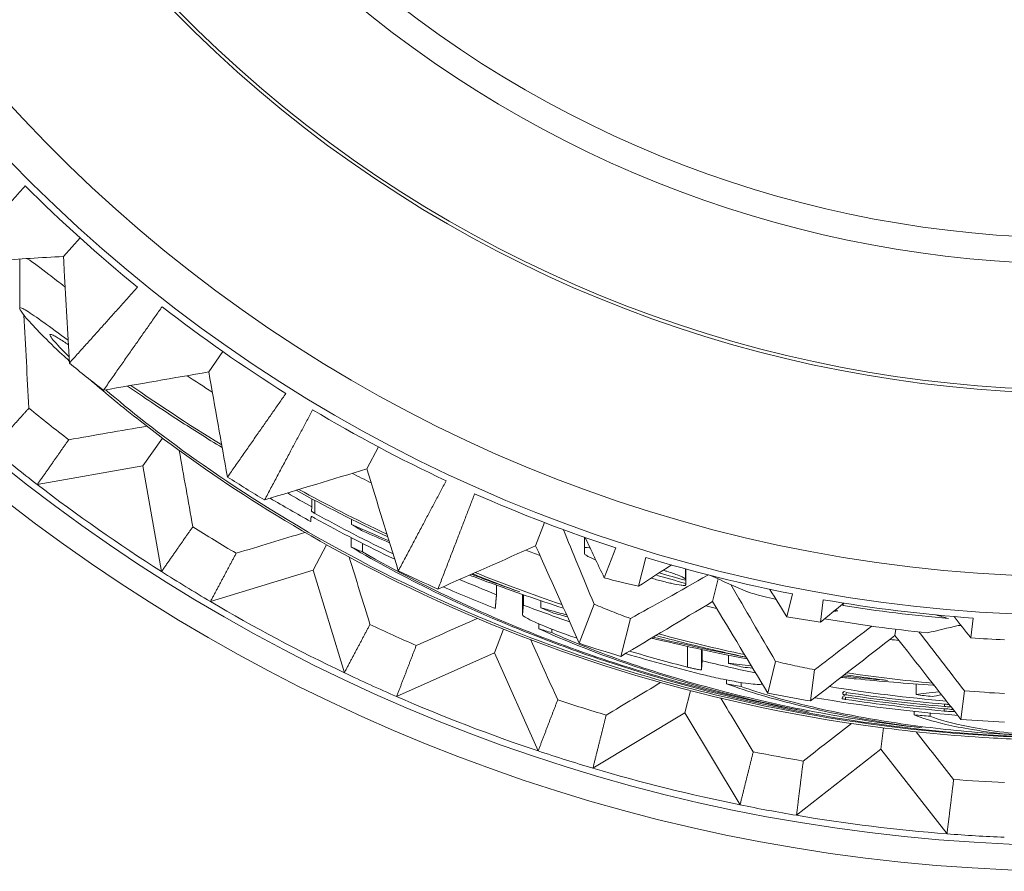
# Model space of a CAD drawing. Units: inches. Extents: x 0 to 17, y 0 to 11.
# Drawn here: x 2.3 to 2.6, y 8.6 to 8.9 of the extents above; entities that cross this region are included whole.
import ezdxf

# ---------------------------------------------------------------- set-up
doc = ezdxf.new("R2010")
doc.units = ezdxf.units.IN
doc.header["$MEASUREMENT"] = 0
doc.layers.add('Viewport4ForCustomObjects_0', color=7, linetype='Continuous')
doc.layers.add('Visible (ANSI)', color=7, linetype='Continuous', lineweight=18)
doc.layers.add('Visible Narrow (ANSI)', color=7, linetype='Continuous', lineweight=9)

# ---------------------------------------------------------------- blocks, each defined once
blk = doc.blocks.new('CustomObjectsInViewport4_0')
at = {"layer": 'Visible (ANSI)'}
for p, q in [((-10001.09726915134, -10001.23725011533), (-10001.09219851417, -10001.23161860223)), ((-10001.05301126621, -10001.27243724394), (-10001.04867246114, -10001.26624078813)), ((-10001.07306075056, -10001.30107087505), (-10001.06711464638, -10001.29257895822)), ((-10001.00480276792, -10001.30197944969), (-10001.00125146165, -10001.29530041399)), ((-10001.10524656273, -10001.30674610213), (-10001.07306075056, -10001.30107087505)), ((-10001.07306075056, -10001.30107087505), (-10001.06738552348, -10001.33325668722)), ((-10001.02152564422, -10001.31357849786), (-10001.02152564422, -10001.31112214532)), ((-10001.02152564422, -10001.31357849786), (-10001.02164562942, -10001.31490430394)), ((-10001.00944795054, -10001.31890890766), (-10001.00944795054, -10001.31734345045)), ((-10000.95335331925, -10001.32542631428), (-10000.95064245357, -10001.31836426774)), ((-10001.00957348927, -10001.32579677112), (-10001.00957348927, -10001.32292436154)), ((-10001.00612761351, -10001.32726489174), (-10001.00612761351, -10001.32468996448)), ((-10000.93851158884, -10001.32602644945), (-10000.93851158884, -10001.32282445835)), ((-10001.02121324463, -10001.33284306754), (-10001.01709072402, -10001.32508973393)), ((-10000.92892472801, -10001.32607643185), (-10000.93242326696, -10001.33522306107)), ((-10000.92202137413, -10001.33775944946), (-10000.91981353555, -10001.3289491798)), ((-10001.05246751244, -10001.34239845614), (-10001.02121324463, -10001.33284306754)), ((-10001.02121324463, -10001.33284306754), (-10001.01165785603, -10001.36409733536)), ((-10000.90765089429, -10001.33575986641), (-10000.90765089429, -10001.33246042905)), ((-10000.90761023061, -10001.33687203601), (-10000.90761023061, -10001.33247155652)), ((-10000.90754782658, -10001.33717893025), (-10000.90754782658, -10001.3324886253)), ((-10000.89942991297, -10001.34242829897), (-10000.89770943793, -10001.33552785048)), ((-10000.96527698295, -10001.34031708674), (-10000.96527698295, -10001.33741598516)), ((-10000.95737799254, -10001.34645089979), (-10000.95737799254, -10001.34023566369)), ((-10000.9570953595, -10001.34348944521), (-10000.9570953595, -10001.34033416983)), ((-10000.95177051928, -10001.34431991733), (-10000.95177051928, -10001.34215900801)), ((-10000.87510417935, -10001.34009647429), (-10000.87682487756, -10001.34703327968)), ((-10000.86655586385, -10001.34865224757), (-10000.86571080042, -10001.34183743417)), ((-10000.93549227987, -10001.34324566956), (-10000.94003923181, -10001.35512999891)), ((-10000.85961858977, -10001.34359508583), (-10000.85961858977, -10001.34308457237)), ((-10000.92737350849, -10001.35912348613), (-10000.92447607246, -10001.34755671519)), ((-10000.81997618752, -10001.34745293853), (-10000.82071110161, -10001.35349844808)), ((-10000.96588014591, -10001.35805981343), (-10000.96311747012, -10001.35086279695)), ((-10000.95238203892, -10001.35069756679), (-10000.95238203892, -10001.34919051556)), ((-10000.94843857551, -10001.35187216732), (-10000.94843857551, -10001.35081594046)), ((-10000.84383642288, -10001.35273194333), (-10000.84360527851, -10001.35084942347)), ((-10000.90255120312, -10001.36044655016), (-10000.90255120312, -10001.35704493612)), ((-10000.99573694022, -10001.37135291471), (-10000.96588014591, -10001.35805981343)), ((-10000.96588014591, -10001.35805981343), (-10000.95258704463, -10001.38791660774)), ((-10000.90281603816, -10001.3631484783), (-10000.90255120312, -10001.36044655016)), ((-10000.89457906893, -10001.36124134746), (-10000.89457906893, -10001.35869236437)), ((-10000.88020168891, -10001.36064356103), (-10000.88259509818, -10001.37028799775)), ((-10000.86953709958, -10001.37270815474), (-10000.8683566469, -10001.36318037972)), ((-10000.89519058857, -10001.36746560626), (-10000.89519058857, -10001.3662750598)), ((-10000.90788634345, -10001.37634518911), (-10000.90619687825, -10001.36956911429)), ((-10000.89073025494, -10001.36829526554), (-10000.89073025494, -10001.367082136)), ((-10000.88440656422, -10001.36729057086), (-10000.88442479017, -10001.36747559549)), ((-10000.83738761859, -10001.37077289792), (-10000.83738761859, -10001.3675434775)), ((-10000.82266929784, -10001.36959965144), (-10000.82373184905, -10001.37833233231)), ((-10000.85983758383, -10001.371424672), (-10000.8598940318, -10001.37199536632)), ((-10000.85970116791, -10001.37004548646), (-10000.85975761588, -10001.37061618524)), ((-10000.93590056822, -10001.39317783354), (-10000.90788634345, -10001.37634518911)), ((-10000.90788634345, -10001.37634518911), (-10000.89105369902, -10001.40435941387)), ((-10000.83799913822, -10001.37694718043), (-10000.83799913822, -10001.37586742216)), ((-10000.83312916855, -10001.37735205219), (-10000.83312916855, -10001.37635539268)), ((-10000.84809639128, -10001.38742660174), (-10000.84729805481, -10001.38092467301)), ((-10000.87385041893, -10001.40754785337), (-10000.84809639128, -10001.38742660174)), ((-10000.84809639128, -10001.38742660174), (-10000.82797513965, -10001.4131806294))]:
    blk.add_line(p, q, dxfattribs=at)
for centre, radius, start, end in [((-10000.78740161986, -10000.89310735693), 0.5314960629921259, 122.8143490471951, 57.18565095280489), ((-10000.78740161986, -10000.89310735693), 0.3464566929133859, 146.165277247818, 30.18575166317573), ((-10000.78740161986, -10000.89310735693), 0.4555118110236209, 225.1008370059241, 230.8991629941151), ((-10000.78740161986, -10000.89310735693), 0.4555118110236311, 232.1008370059621, 237.8991629941123), ((-10000.78740161986, -10000.89310735693), 0.486583150434715, 230.718084996248, 232.2819150037107), ((-10000.78740161986, -10000.89310735693), 0.4555118110236074, 239.1008370059152, 244.8991629940192), ((-10000.78740161986, -10000.89310735693), 0.5216535433069713, 230.5391049172682, 232.4608950827354), ((-10000.78740161986, -10000.89310735693), 0.521653543307078, 232.4608950827354, 237.5391049172377), ((-10000.78740161986, -10000.89310735693), 0.4865831504345816, 237.7180849963192, 239.2819150037023), ((-10000.78740161986, -10000.89310735693), 0.4555118110236242, 246.1008370058681, 251.8991629941083), ((-10000.78716851638, -10000.89310735693), 0.4826606578499814, 241.0728721506203, 244.2549465350978), ((-10000.78740161986, -10000.89310735693), 0.4555118110236302, 253.1008370059016, 258.8991629940348), ((-10000.78740161986, -10000.89310735693), 0.5216535433070152, 237.5391049172377, 239.4608950826947), ((-10000.78740161986, -10000.89310735693), 0.4865831504348284, 244.7180849962922, 246.2819150037184), ((-10000.78740161986, -10000.89310735693), 0.4597577628469638, 253.6659376398004, 254.8432442918379), ((-10000.78740161986, -10000.89310735693), 0.5216535433070484, 239.4608950826947, 244.5391049172707), ((-10000.78740161986, -10000.89310735693), 0.4555118110236579, 260.1008370059071, 265.8991629941149), ((-10000.78716913875, -10000.89310735693), 0.4813719905144909, 249.3288385687466, 251.1140206394788), ((-10000.78740161986, -10000.89310735693), 0.4562395035829619, 260.8924945954245, 264.9528084859305), ((-10000.78740161986, -10000.89310735693), 0.4865831504345678, 251.7180849962662, 253.2819150037459), ((-10000.78716769808, -10000.89310735693), 0.4843550167505249, 253.5040033164193, 255.6671024280917), ((-10000.78716913875, -10000.89310735693), 0.4813719905134942, 256.1315086926458, 258.1161640851576), ((-10000.78740161986, -10000.89310735693), 0.5216535433067642, 244.5391049172707, 246.4608950827298), ((-10000.78716913875, -10000.89310735693), 0.4813719905134938, 260.8282368717669, 265.1187904978904), ((-10000.78740161986, -10000.89310735693), 0.5216535433070827, 246.4608950827298, 251.5391049172499), ((-10000.78740161986, -10000.89310735693), 0.4865831504345655, 258.7180849962583, 260.2819150037485), ((-10000.78716765198, -10000.89310735693), 0.4844504735924165, 261.4875160740758, 265.0606868658037), ((-10000.78716832045, -10000.89310735693), 0.4830663494174902, 261.4793847002152, 265.0628191249612), ((-10000.78740161986, -10000.89310735693), 0.4865831504348375, 265.7180849962583, 267.2819150037611), ((-10000.78740161986, -10000.89310735693), 0.5216535433071147, 251.5391049172499, 253.4608950827529), ((-10000.78740161986, -10000.89310735693), 0.5216535433071035, 253.4608950827529, 258.5391049172274), ((-10000.78740161986, -10000.89310735693), 0.5216535433067069, 258.5391049172274, 260.4608950827335), ((-10000.78740161986, -10000.89310735693), 0.5216535433070724, 260.4608950827335, 265.5391049172958), ((-10000.78740161986, -10000.89310735693), 0.5216535433072332, 265.5391049172958, 267.4608950826789)]:
    blk.add_arc(centre, radius, start, end, dxfattribs=at)
at = {"layer": 'Visible (ANSI)', "extrusion": (0, 0, -1)}
for centre, radius, start, end in [((10000.78740161986, -10000.89310735693), 0.3858267716535433, 149.3964773768234, 34.91782803247069), ((10000.78740161986, -10000.89310735693), 0.3848425196850394, 149.4207279344542, 34.87833468511695), ((10000.78740161986, -10000.89310735693), 0.5050026447492578, 307.6210458276044, 309.3789541723878), ((10000.78716789401, -10000.89310735693), 0.4839493251848351, 295.6035826098538, 298.8600975485788), ((10000.78740161986, -10000.89310735693), 0.5050026447486002, 300.6210458275475, 302.3789541723879), ((10000.78740161986, -10000.89310735693), 0.4588664403003253, 285.1971229175331, 286.237931415886), ((10000.78740161982, -10000.89310735677), 0.4581000706762051, 281.6735642007187, 281.6859128832313), ((10000.78740161987, -10000.89310735702), 0.458100070423155, 279.2759155881229, 279.3848940397027), ((10000.78740161986, -10000.89310735693), 0.4611796295673051, 275.7906730038705, 279.726761485863), ((10000.78740161986, -10000.89310735693), 0.5050026447496455, 293.6210458275527, 295.3789541724807), ((10000.78740161987, -10000.89310735702), 0.4581000704224507, 274.5383706552059, 274.6552286060251), ((10000.78716717944, -10000.89310735693), 0.48542890619379, 283.633455702007, 286.6126897562656), ((10000.78740161986, -10000.89310735693), 0.5050026447491242, 286.6210458275983, 288.3789541724428), ((10000.78716717944, -10000.89310735693), 0.4854289061976785, 274.4361180552734, 279.6164752607838), ((10000.78716799774, -10000.89310735693), 0.4837345472942775, 274.9382117636983, 278.5166839773048), ((10000.78716866621, -10000.89310735693), 0.482350423120908, 274.9360731841941, 278.5248395634273), ((10000.78740161986, -10000.89310735693), 0.5050026447495007, 279.6210458275457, 281.378954172383), ((10000.78740161986, -10000.89310735693), 0.5050026447498261, 272.6210458275468, 274.3789541724319)]:
    blk.add_arc(centre, radius, start, end, dxfattribs=at)
at = {"layer": 'Visible (ANSI)'}
for centre, major_axis, ratio, start_param, end_param in [((-10001.099299534, -10001.24409742535), (-0.002550323612173915, 0.04866307344182837), 0.04943695146524853, 4.762295979004911, 4.850966103802325), ((-10000.42527671544, -10000.49025697636), (0.7527202539483158, -14.36275805322245), 0.04943695146589159, 4.762129795610286, 4.764095878682713), ((-10000.48233609747, -10000.45792622178), (14.02201813007323, 2.472460120309749), 0.04943695145810898, 4.660674852832654, 4.662963932038841), ((-10000.48280367226, -10000.45759882262), (2.472460119868199, -14.02201812750586), 0.04943695145722683, 4.761814028730045, 4.764103107936767), ((-10000.53764524885, -10000.42399186098), (13.61618304167593, 4.162884920196628), 0.04943695146446762, 4.660674852833044, 4.662963932039426), ((-10000.53814923821, -10000.4237238853), (4.16288491945706, -13.61618303924975), 0.04943695146336721, 4.761814028729811, 4.764103107936532), ((-10000.7871720294, -10000.89309238797), (0.0004328805776162014, -0.4813861480729756), 0.9999761751098952, 5.755913570540931, 5.773815076825653), ((-10000.82218413701, -10000.89310735693), (-0.4726039770331459, 0), 0.9972880194214333, 1.163090803556329, 1.171019567946205), ((-10000.59667769245, -10000.39705093174), (13.00736202622091, 5.791250694268637), 0.04943695146843732, 4.660674852832321, 4.662963932038703), ((-10000.59721058314, -10000.39684637442), (5.791250693207939, -13.00736202384328), 0.04943695146521862, 4.761814028729766, 4.764103107936488), ((-10000.78717043363, -10000.89308916363), (0.0004259710692966767, -0.4813897532407869), 0.9999761824404101, 5.878023672710135, 5.903299184719921), ((-10000.65855339054, -10000.37750506127), (12.20463120258229, 7.333282259391486), 0.04943695147141672, 4.660674852832563, 4.662963932038847), ((-10000.65910723843, -10000.37736697178), (7.333282258004204, -12.20463120027648), 0.04943695146177096, 4.761814028730537, 4.764103107937259), ((-10000.94763464349, -10000.89310735693), (-0.4865511509994543, 0), 0.9442169412331335, 1.746563357532905, 1.749303487659248), ((-10000.69351208151, -10000.89310735693), (-0.4881856752285852, 0), 0.981331596538592, 1.222649384562745, 1.223610677202055), ((-10000.81352995264, -10000.89310735693), (-0.4788465189101066, 0), 0.9985102123947183, 1.276598738573467, 1.285192709600903), ((-10000.72234991892, -10000.36564563351), (11.21995743831693, 8.765991476578717), 0.04943695147017348, 4.660674852832948, 4.662963932039233), ((-10000.72291646757, -10000.36557607065), (8.765991473678492, -11.21995743459), 0.0494369514476472, 4.761814028730112, 4.764103107937173), ((-10000.78758465048, -10001.26306040891), (0.2231513982618808, -0.0003370563928040207), 0.410005064639144, 4.564009269770361, 4.610372032820362), ((-10000.80453747909, -10000.89310735693), (-0.4832360074305199, 0), 0.999371073647879, 1.382082274982339, 1.391470961629184), ((-10000.85867805714, -10001.37019945171), (0.00092050494205323, -0.0001694350240476525), 0.4771945673197071, 2.016039854764402, 3.586089620747597), ((-10000.85881447218, -10001.37157848693), (0.0009203107977617449, -0.0001692988310494624), 0.4777340496020461, 2.016476961351412, 3.586525446033158), ((-10000.79531194744, -10000.89310735693), (-0.4857831421258994, 0), 0.9998674124166441, 1.48280990901402, 1.492869532554203)]:
    blk.add_ellipse(centre, major_axis=major_axis, ratio=ratio, start_param=start_param, end_param=end_param, dxfattribs=at)
at = {"layer": 'Visible (ANSI)', "extrusion": (0, 0, -1)}
for centre, major_axis, ratio, start_param, end_param in [((-10000.41458529789, -10000.47846344271), (-0.7784960862495182, 14.85459023249269), 0.04943695145828971, 4.66076187038147, 4.6626726191242), ((-10000.47183797937, -10000.44291517478), (-14.54027456785406, -2.563842713203248), 0.04943695144144417, 4.762381928426828, 4.764021340318578), ((-10000.47228846943, -10000.44259973784), (-2.563842713104381, 14.54027456723463), 0.04943695147586738, 4.660756620449585, 4.662357028120533), ((-10000.52905476835, -10000.40781330405), (-14.11943974836153, -4.316745936097912), 0.04943695148668711, 4.762535923934395, 4.764021340319021), ((-10000.75125165529, -10000.89310735693), (-0.4989279807647166, 0), 0.997371662408789, 5.24825686983381, 5.256318194192499), ((-10000.78740161986, -10001.66861674701), (-0.1713916827085409, 0.3853995606735101), 0.01385359035025283, 5.723671987290929, 5.845705574720973), ((-10000.78740161986, -10001.66861674701), (-0.1713916827085409, 0.3853995606735101), 0.01385359035025283, 0.4640132653614817, 0.5317201652766861), ((-10000.69210395385, -10000.89310735693), (-0.4955073402933677, 0), 0.9813315965385884, 5.120591895520038, 5.145493337857625), ((-10000.75983978262, -10000.89310735693), (-0.4909926249332787, 0), 0.9984231915847922, 5.105386393373518, 5.114001975815388), ((-10000.78740161986, -10001.2933913436), (-0.1714370088058966, -0.1340970711275543), 0.02685411960329759, 1.111990743560189, 1.158597087020622), ((-10000.59012291424, -10000.37994605257), (-13.48811658169741, -6.005296412937881), 0.04943695144184469, 4.762640610632408, 4.764021340318906), ((-10000.69474419322, -10000.89310735693), (-0.4817792182969043, 0), 0.9813315965385935, 4.991640163398829, 4.999819919204386), ((-10000.78740161986, -10001.40544749617), (-0.171412920493272, 0.2196536655027347), 0.02097484213213315, 1.317840137407609, 1.34842922008101), ((-10000.78740161986, -10001.2933913436), (-0.1714370088058966, -0.1340970711275543), 0.02685411960329759, 5.112740863707611, 5.225074135650495), ((-10000.78740161986, -10001.40544749617), (-0.171412920493272, 0.2196536655027347), 0.02097484213213315, 4.892668637687452, 4.976099315043203), ((-10000.95209441616, -10000.89310735693), (-0.5000933501989855, 0), 0.9442169412331257, 4.454562523008426, 4.473852656621331), ((-10000.76961657732, -10000.89310735693), (-0.4848302301337834, 0), 0.9993269511078823, 4.963634162310695, 4.973076437884667), ((-10000.654132031, -10000.35972885115), (-12.65571668960188, -7.604321764365359), 0.04943695148094714, 4.762712689801289, 4.764021340318988), ((-10000.7885588884, -10000.98639168142), (-0.4359978556285352, 0.005545312170596318), 0.8796709195041573, 4.800750513614581, 4.801397886982187), ((-10000.6546656429, -10000.35959580944), (-7.604321748702969, 12.65571666351841), 0.04943695143818386, 4.660756620449015, 4.66204812359998)]:
    blk.add_ellipse(centre, major_axis=major_axis, ratio=ratio, start_param=start_param, end_param=end_param, dxfattribs=at)
at = {"layer": 'Visible (ANSI)', "extrusion": (0, 0, -0.9999999999999998)}
for centre, major_axis, ratio, start_param, end_param in [((-10000.78717003657, -10000.89309216154), (-0.0004297695263532356, 0.4854433046614997), 0.9999761757231777, 3.647242308855098, 3.676613582759917), ((-10000.78740161986, -10001.26109629647), (-0.1714483503285064, -0.103136406495409), 0.02921472524990957, 0.68555966075359, 0.7752416650447653), ((-10000.78740161986, -10001.26109629647), (-0.1714483503285064, -0.103136406495409), 0.02921472524990957, 5.451861312748517, 5.656232969549403), ((-10000.59063633414, -10000.37974896898), (-6.005296412541103, 13.48811658075551), 0.04943695146133744, 4.660756620448623, 4.66211282615106), ((-10000.72067373801, -10000.3473960754), (-9.089984179823219, 11.6346491877599), 0.04943695148805007, 4.660756620449488, 4.662011366347248)]:
    blk.add_ellipse(centre, major_axis=major_axis, ratio=ratio, start_param=start_param, end_param=end_param, dxfattribs=at)
at = {"layer": 'Visible (ANSI)', "extrusion": (0, 0, -0.9999999999999999)}
for centre, major_axis, ratio, start_param, end_param in [((-10000.52954034295, -10000.4075551209), (-4.316745931207558, 14.11943973245297), 0.04943695147757771, 4.660756620449489, 4.662210660961587), ((-10000.78716845782, -10000.89308894144), (0.0004475288906005955, -0.4854468768424409), 0.9999761818297486, 0.3774868552842041, 0.4129611841058666), ((-10000.78740161986, -10001.50554379874), (-0.1714016047328735, 0.2855918510167648), 0.01754440696750033, 5.255013457373295, 5.353178585255496), ((-10000.78740161986, -10001.50554379874), (-0.1714016047328735, 0.2855918510167648), 0.01754440696750033, 0.9574476430956149, 0.9929698154155667), ((-10000.78754544349, -10001.26555941958), (-0.2127291320224195, 0.000325431862902674), 0.496071720986275, 4.819588381615338, 4.877500287915239), ((-10000.77907293719, -10000.89310735693), (-0.4812829933555826, 0), 0.999850254382391, 4.823698463721811, 4.833852483545971), ((-10000.7201278904, -10000.34746309767), (-11.63464918592341, -9.089984178391349), 0.04943695144541393, 4.76275741449429, 4.764021340319863)]:
    blk.add_ellipse(centre, major_axis=major_axis, ratio=ratio, start_param=start_param, end_param=end_param, dxfattribs=at)
at = {"layer": 'Visible (ANSI)'}
for points, weights in [([(-10001.12977078246, -10001.23886235514), (-10001.11902307762, -10001.22695157242), (-10001.10892974379, -10001.21576921631)], [1.001049122913484, 1.001020486552427, 1]), ([(-10001.07468706312, -10001.24660146448), (-10001.08475312198, -10001.25780838218), (-10001.09547521358, -10001.26974222406)], [1, 1.001020466409774, 1.001049102366317]), ([(-10001.08508188002, -10001.27800945486), (-10001.07586584754, -10001.26487763945), (-10001.06721053297, -10001.25254856509)], [1.001049102456854, 1.001020466498517, 1]), ([(-10001.02946558621, -10001.27897786134), (-10001.03809083448, -10001.29132798836), (-10001.04727863577, -10001.30447957146)], [1, 1.001020466446446, 1.001049102403643]), ([(-10001.1077988463, -10001.28345756955), (-10001.11328234019, -10001.28955987232), (-10001.1189392758, -10001.29585442636)], [1.000047299528062, 1.000167273178512, 1.000045849563311]), ([(-10001.03595525055, -10001.31141855084), (-10001.02840827763, -10001.29726146415), (-10001.02132001573, -10001.28396947335)], [1.001049122828515, 1.00102048646958, 1]), ([(-10001.10524656273, -10001.30674610213), (-10001.10038587134, -10001.29981818685), (-10001.09567348792, -10001.29310251511)], [1.000045849572383, 1.000167273211604, 1.000047299537415]), ([(-10000.9806354931, -10001.30560181776), (-10000.98769134712, -10001.31891104009), (-10000.99520789022, -10001.33308430665)], [1, 1.001020486827527, 1.001049123193879]), ([(-10000.98312325894, -10001.33859159041), (-10000.97735785487, -10001.32362028387), (-10000.97194231399, -10001.30956352772)], [1.001049122633184, 1.001020486278429, 1]), ([(-10001.02178671606, -10001.31646323464), (-10001.02185597471, -10001.31722808384), (-10001.02192548398, -10001.31799524722)], [1.000031391397313, 1.00003014598041, 1.000026172290834]), ([(-10001.05783892985, -10001.31959455787), (-10001.06253786698, -10001.32631964481), (-10001.06738552348, -10001.33325668722)], [1.000047299271057, 1.000167272269497, 1.000045849314192]), ([(-10001.05246751244, -10001.34239845614), (-10001.04848735239, -10001.33492981122), (-10001.04462852887, -10001.32768990201)], [1.000045849506894, 1.000167272972638, 1.000047299469851]), ([(-10000.93851158884, -10001.32786060192), (-10000.93851158884, -10001.32694179684), (-10000.93851158884, -10001.32602644945)], [1.000026260808482, 1.000028345095423, 1.000026444261342]), ([(-10000.96527698295, -10001.34031708674), (-10000.96547596728, -10001.34241064322), (-10000.96567682272, -10001.3445223353)], [1.000023437114314, 1.000033329728765, 1.00002304021688]), ([(-10000.95737759933, -10001.34644252013), (-10000.95723601828, -10001.34496148992), (-10000.9570953595, -10001.34348944521)], [1.000026973787557, 1.000029909816039, 1.000022902717112]), ([(-10001.003847416, -10001.34937360435), (-10001.00769174604, -10001.35662121989), (-10001.01165785603, -10001.36409733536)], [1.000047299569308, 1.000167273324415, 1.0000458496033]), ([(-10000.99573694022, -10001.37135291471), (-10000.99269664652, -10001.36345488044), (-10000.98974890907, -10001.35579866412)], [1.000045849038974, 1.000167271265265, 1.000047298987137]), ([(-10000.94662919387, -10001.37235077199), (-10000.9495616067, -10001.38001287088), (-10000.95258704463, -10001.38791660774)], [1.000047299414638, 1.000167272777346, 1.000045849453373]), ([(-10000.93590056822, -10001.39317783354), (-10000.93384546466, -10001.38496815143), (-10000.93185275725, -10001.37700976456)], [1.00004584930919, 1.000167272251242, 1.000047299265895]), ([(-10000.88703725535, -10001.38818352414), (-10000.88901403547, -10001.39614588214), (-10000.89105369902, -10001.40435941387)], [1.000047299643921, 1.000167273588322, 1.000045849675626]), ([(-10000.87385041893, -10001.40754785337), (-10000.87281114238, -10001.39914891087), (-10000.87180317169, -10001.39100699466)], [1.000045849584886, 1.000167273257238, 1.00004729955032]), ([(-10000.825959979, -10001.39663583094), (-10000.82695165715, -10001.40477974763), (-10000.82797513965, -10001.4131806294)], [1.000047299299735, 1.000167272370946, 1.000045849341998])]:
    blk.add_rational_spline(points, weights, degree=2, dxfattribs=at)
for points, knots in [([(-10001.09726915125, -10001.23725011497), (-10001.10420037383, -10001.23762397133), (-10001.11098072102, -10001.23804880819), (-10001.11929750697, -10001.2386598075), (-10001.12171414515, -10001.23885199521), (-10001.12641868505, -10001.23926473024), (-10001.12866283264, -10001.23948585865), (-10001.13047766552, -10001.23970018479)], [-0.09108647632236369, -0.09108647632236369, -0.09108647632236369, -0.09108647632236369, -0.04409903068106592, -0.04409903068106592, -0.02311613258463403, -0.02311613258463403, -9.890259283731325e-05, -9.890259283731325e-05, -9.890259283731325e-05, -9.890259283731325e-05]), ([(-10001.10829431661, -10001.23789623678), (-10001.10826504432, -10001.23791559773), (-10001.10823553887, -10001.23793518282), (-10001.10657940549, -10001.23903830076), (-10001.10426953906, -10001.24077769344), (-10001.10021614915, -10001.24388166698), (-10001.09856342615, -10001.24515851872), (-10001.09674960197, -10001.24655718431)], [-1.296068166824315, -1.296068166824315, -1.296068166824315, -1.296068166824315, -1.295277909351964, -1.295277909351964, -1.252055424876211, -1.252055424876211, -1.227100135873976, -1.227100135873976, -1.227100135873976, -1.227100135873976]), ([(-10001.09551006113, -10001.26911106219), (-10001.09626943064, -10001.26841436785), (-10001.09700235264, -10001.2677347303), (-10001.10212576659, -10001.2629351125), (-10001.1062628691, -10001.25875858659), (-10001.10954853413, -10001.25491462829), (-10001.11020782191, -10001.25404203003), (-10001.11063184511, -10001.25320847383), (-10001.11066897668, -10001.25301606162), (-10001.11058916176, -10001.25292719993)], [1.075825721269657, 1.075825721269657, 1.075825721269657, 1.075825721269657, 1.085147330452157, 1.085147330452157, 1.143458640864311, 1.143458640864311, 1.166649971748036, 1.166649971748036, 1.178960071314392, 1.178960071314392, 1.178960071314392, 1.178960071314392]), ([(-10001.11058916176, -10001.25292719993), (-10001.11058313068, -10001.25292048525), (-10001.1105764315, -10001.25291436161), (-10001.11047762101, -10001.25284022909), (-10001.11028421555, -10001.25286409108), (-10001.10962600755, -10001.25311922209), (-10001.10911162965, -10001.25339827873), (-10001.10716067315, -10001.25459940529), (-10001.10534113084, -10001.25587492117), (-10001.10109999405, -10001.2589380499), (-10001.09857693803, -10001.26079404684), (-10001.09585238313, -10001.26279654311)], [-1.240071973101595, -1.240071973101595, -1.240071973101595, -1.240071973101595, -1.239141781154659, -1.239141781154659, -1.227601608433791, -1.227601608433791, -1.213194078587871, -1.213194078587871, -1.183861120471793, -1.183861120471793, -1.15351193042817, -1.15351193042817, -1.15351193042817, -1.15351193042817]), ([(-10001.09578301614, -10001.26413504189), (-10001.09629876488, -10001.26378507878), (-10001.09678844245, -10001.26345675659), (-10001.09841583411, -10001.2623837192), (-10001.09940317768, -10001.26176979773), (-10001.10055656591, -10001.2611662405), (-10001.10088826101, -10001.26102851111), (-10001.10130689048, -10001.26095880893), (-10001.10140350621, -10001.26101613318), (-10001.10137848287, -10001.26136243144), (-10001.1011774912, -10001.26171512499), (-10001.09997421059, -10001.26331994852), (-10001.09829560079, -10001.26510958939), (-10001.09602056607, -10001.26735048884), (-10001.09580424364, -10001.26756207281), (-10001.095583157, -10001.26777688399)], [0.607230994517865, 0.607230994517865, 0.607230994517865, 0.607230994517865, 0.6233191129818568, 0.6233191129818568, 0.6642417537717249, 0.6642417537717249, 0.6890726836326615, 0.6890726836326615, 0.7124941582607305, 0.7124941582607305, 0.7434076580682931, 0.7434076580682931, 0.8144491816112438, 0.8144491816112438, 0.8217217180782702, 0.8217217180782702, 0.8217217180782702, 0.8217217180782702]), ([(-10000.48237683986, -10001.27221604516), (-10000.48759664192, -10001.27687688475), (-10000.49390609574, -10001.28220538593), (-10000.51537986051, -10001.2989715707), (-10000.53360924101, -10001.31171513589), (-10000.58512705781, -10001.3407923982), (-10000.62084070316, -10001.35667568676), (-10000.67890308173, -10001.37253353658), (-10000.69574793728, -10001.37616949433), (-10000.7263501664, -10001.38102871355), (-10000.74000823748, -10001.38259695527), (-10000.76109730357, -10001.38408693696), (-10000.76846444442, -10001.38443606178), (-10000.78203182994, -10001.38476034584), (-10000.78822522507, -10001.38478775529), (-10000.80131517335, -10001.38458794051), (-10000.80821125398, -10001.38433289433), (-10000.82644693859, -10001.38325760719), (-10000.83777419654, -10001.38218140429), (-10000.90436746765, -10001.37341774544), (-10000.95391995791, -10001.35688266052), (-10001.02861254734, -10001.32014441633), (-10001.05490590873, -10001.30225888895), (-10001.07938730878, -10001.28307274094), (-10001.08432680717, -10001.27897490233), (-10001.08867325366, -10001.27520528669)], [0.09706353044616489, 0.09706353044616489, 0.09706353044616489, 0.09706353044616489, 0.1587888521703325, 0.1587888521703325, 0.2774986933881616, 0.2774986933881616, 0.4335265084344373, 0.4335265084344373, 0.4954603625504543, 0.4954603625504543, 0.5444251265671587, 0.5444251265671587, 0.5705272923641542, 0.5705272923641542, 0.5923209009240735, 0.5923209009240735, 0.6164731324886012, 0.6164731324886012, 0.6561054764894907, 0.6561054764894907, 0.8501410294841407, 0.8501410294841407, 1.005342186877881, 1.005342186877881, 1.050264002534846, 1.050264002534846, 1.050264002534846, 1.050264002534846]), ([(-10001.04888377276, -10001.29550979716), (-10001.05352876526, -10001.2926764709), (-10001.05786993423, -10001.28993421947), (-10001.0678030468, -10001.2835016441), (-10001.07308606716, -10001.27993401033), (-10001.07773215142, -10001.27673272382)], [0.3085151342407201, 0.3085151342407201, 0.3085151342407201, 0.3085151342407201, 0.3709140878096154, 0.3709140878096154, 0.4621864982226893, 0.4621864982226893, 0.4621864982226893, 0.4621864982226893]), ([(-10001.08440407937, -10001.27789138728), (-10001.08393593354, -10001.2782920899), (-10001.08346595302, -10001.27869190413), (-10001.07562557694, -10001.28532018217), (-10001.0661458096, -10001.29278468033), (-10001.02989219563, -10001.31815925316), (-10000.99516092811, -10001.33851721519), (-10000.92840248072, -10001.36321053505), (-10000.90474284958, -10001.36993819369), (-10000.86368598097, -10001.37819101192), (-10000.84657150534, -10001.38067007983), (-10000.82111110464, -10001.38294190112), (-10000.8128624346, -10001.38346122926), (-10000.79847667316, -10001.38398971134), (-10000.79234643057, -10001.38409600252), (-10000.78001504912, -10001.38407066191), (-10000.77381520142, -10001.383936321), (-10000.75887143729, -10001.38331917939), (-10000.75013580498, -10001.38271563561), (-10000.72297644068, -10001.38008222601), (-10000.70466895, -10001.37721342938), (-10000.65937320448, -10001.36737553883), (-10000.63279852335, -10001.35906380102), (-10000.56808357433, -10001.3324319081), (-10000.53708032629, -10001.31336614493), (-10000.5049639041, -10001.29021478151), (-10000.49661611368, -10001.28352593316), (-10000.49010157273, -10001.27794341529)], [0.9226233572597361, 0.9226233572597361, 0.9226233572597361, 0.9226233572597361, 0.934068796205657, 0.934068796205657, 1.11327439648332, 1.11327439648332, 1.503201409016071, 1.503201409016071, 1.70558487653125, 1.70558487653125, 1.847055204123941, 1.847055204123941, 1.914576427781889, 1.914576427781889, 1.964642352640021, 1.964642352640021, 2.015275994689457, 2.015275994689457, 2.086788975784821, 2.086788975784821, 2.238287902987143, 2.238287902987143, 2.467243623008292, 2.467243623008292, 2.822615024395212, 2.822615024395212, 2.983544274037947, 2.983544274037947, 2.983544274037947, 2.983544274037947]), ([(-10001.02164566297, -10001.31490428497), (-10001.0216465475, -10001.31491381911), (-10001.02162322051, -10001.31493718124), (-10001.02152883014, -10001.31500928047), (-10001.0214540593, -10001.31505992953), (-10001.02127998329, -10001.31517135167), (-10001.0211662207, -10001.31524095957), (-10001.02091823049, -10001.31538710993), (-10001.02078397491, -10001.31546366044), (-10001.02064856901, -10001.3155387955), (-10001.02063928406, -10001.3155439372), (-10001.020629946, -10001.31554909762)], [-0.01673976248284234, -0.01673976248284234, -0.01673976248284234, -0.01673976248284234, -0.01578938342608974, -0.01578938342608974, -0.0147691981396242, -0.0147691981396242, -0.01366910841816191, -0.01366910841816191, -0.01256901869669961, -0.01256901869669961, -0.01248859783155949, -0.01248859783155949, -0.01248859783155949, -0.01248859783155949]), ([(-10001.02075695714, -10001.31695055557), (-10001.02089884618, -10001.3168723575), (-10001.02104396649, -10001.31679468963), (-10001.02130723328, -10001.31665872135), (-10001.02140801636, -10001.31660917571), (-10001.02154136836, -10001.31654596806), (-10001.02162220914, -10001.31650871), (-10001.0217339563, -10001.31646565241), (-10001.02175585135, -10001.31646035654), (-10001.02178000297, -10001.31645691461), (-10001.02178628168, -10001.31645843752), (-10001.02178671606, -10001.31646323464)], [0, 0, 0, 0, 0.001234543415827802, 0.001234543415827802, 0.002419791666493149, 0.002419791666493149, 0.003362587379682159, 0.003362587379682159, 0.00403970114465482, 0.00403970114465482, 0.004714941596155773, 0.004714941596155773, 0.004714941596155773, 0.004714941596155773]), ([(-10000.56677301762, -10001.32682566221), (-10000.58114986514, -10001.33518365589), (-10000.59945930931, -10001.34458358709), (-10000.63112902033, -10001.35670715249), (-10000.63859855168, -10001.35933739424), (-10000.67233636938, -10001.37023780846), (-10000.71152976138, -10001.38045399093), (-10000.8004488661, -10001.38532108185), (-10000.84550624832, -10001.38279598676), (-10000.90684274462, -10001.36837603641), (-10000.92073107545, -10001.36439591993), (-10000.94119247133, -10001.35748251885), (-10000.94822588928, -10001.35491265604), (-10000.9755929305, -10001.34409342772), (-10000.99395616474, -10001.33498458916), (-10001.00957348927, -10001.32579677112)], [0, 0, 0, 0, 0.1622665332342722, 0.1622665332342722, 0.2102966793959608, 0.2102966793959608, 0.3810000818264155, 0.3810000818264155, 0.5112878963160945, 0.5112878963160945, 0.5503650523851247, 0.5503650523851247, 0.5706240504531986, 0.5706240504531986, 0.6308602479407828, 0.6308602479407828, 0.6308602479407828, 0.6308602479407828]), ([(-10001.00612761351, -10001.32726489174), (-10000.98555637964, -10001.3391621443), (-10000.96216863389, -10001.34939095807), (-10000.92553163602, -10001.36278098604), (-10000.90045858089, -10001.37050237625), (-10000.8699601603, -10001.37606812672)], [0, 0, 0, 0, 0.2345593604397257, 0.2345593604397257, 0.4794905266127115, 0.4794905266127115, 0.4794905266127115, 0.4794905266127115]), ([(-10000.93851158884, -10001.32602644945), (-10000.93829464093, -10001.32595527658), (-10000.93804510169, -10001.32587223807), (-10000.93693729474, -10001.32607534215), (-10000.93684609423, -10001.32609297484), (-10000.9367500287, -10001.32611245217)], [0, 0, 0, 0, 0.01519756201077386, 0.01519756201077386, 0.01648330425188645, 0.01648330425188645, 0.01648330425188645, 0.01648330425188645]), ([(-10000.93502879791, -10001.32972956947), (-10000.93581817728, -10001.32940262631), (-10000.93637699199, -10001.3291485038), (-10000.93724393651, -10001.32872975151), (-10000.93760986639, -10001.32853107471), (-10000.93833121215, -10001.32806412949), (-10000.93842399222, -10001.32795914703), (-10000.93851158884, -10001.32786060192)], [0.1341920212809059, 0.1341920212809059, 0.1341920212809059, 0.1341920212809059, 0.1373869857044617, 0.1373869857044617, 0.1410323886981369, 0.1410323886981369, 0.1449802849231557, 0.1449802849231557, 0.1449802849231557, 0.1449802849231557]), ([(-10000.91443459484, -10001.33284458901), (-10000.91407032546, -10001.33296294053), (-10000.91371537984, -10001.33307930156), (-10000.91195378299, -10001.33366303216), (-10000.9107518145, -10001.33408233623), (-10000.90926894163, -10001.3346457508), (-10000.9087634404, -10001.33486022102), (-10000.90756071234, -10001.33553248781), (-10000.90763151169, -10001.33576434075), (-10000.9076891991, -10001.33592708132)], [0.1705041354045856, 0.1705041354045856, 0.1705041354045856, 0.1705041354045856, 0.185110660701914, 0.185110660701914, 0.2450412595183633, 0.2450412595183633, 0.2914067894376025, 0.2914067894376025, 0.3888112972633549, 0.3888112972633549, 0.3888112972633549, 0.3888112972633549]), ([(-10000.94482686556, -10001.3444471044), (-10000.9525499504, -10001.34195556581), (-10000.96009487112, -10001.33933496246), (-10000.96947057919, -10001.33587145485), (-10000.97150350785, -10001.33510732303), (-10000.97351137987, -10001.33434069616)], [-0.1903578896945822, -0.1903578896945822, -0.1903578896945822, -0.1903578896945822, -0.1253472142367591, -0.1253472142367591, -0.1070773454267881, -0.1070773454267881, -0.1070773454267881, -0.1070773454267881]), ([(-10000.90761023061, -10001.33687203601), (-10000.90754062271, -10001.33710643077), (-10000.90745489217, -10001.33739580189), (-10000.90807179368, -10001.33754711336), (-10000.90870894926, -10001.33746390931), (-10000.90970060399, -10001.3373414766), (-10000.91073606242, -10001.33713986599), (-10000.91246033854, -10001.33677011344), (-10000.91360367099, -10001.33652346326), (-10000.91710350726, -10001.33559310512), (-10000.91764437844, -10001.33544727124), (-10000.91821690284, -10001.3352884851)], [0, 0, 0, 0, 0.02272330590752014, 0.02272330590752014, 0.04278485092189848, 0.04278485092189848, 0.08118533517572751, 0.08118533517572751, 0.1031147062333982, 0.1031147062333982, 0.1074236042343172, 0.1074236042343172, 0.1074236042343172, 0.1074236042343172]), ([(-10000.88018820003, -10001.3417122222), (-10000.88023168864, -10001.34170322729), (-10000.88027506444, -10001.34169422699), (-10000.88147178101, -10001.34144512909), (-10000.8826958938, -10001.341168689), (-10000.88494057094, -10001.3406161134), (-10000.88596115955, -10001.34034008498), (-10000.88755978246, -10001.33986662134), (-10000.88824975404, -10001.33963654268), (-10000.88873656785, -10001.33943836149), (-10000.88876934236, -10001.33942474601), (-10000.88880081586, -10001.33941138795)], [-0.03605265605580624, -0.03605265605580624, -0.03605265605580624, -0.03605265605580624, -0.03571596766023517, -0.03571596766023517, -0.026737322087485, -0.026737322087485, -0.01775867651473483, -0.01775867651473483, -0.008879338257367416, -0.008879338257367416, -0.008211581084219658, -0.008211581084219658, -0.008211581084219658, -0.008211581084219658]), ([(-10000.92447607246, -10001.34755671519), (-10000.92642374233, -10001.34683874097), (-10000.9283191001, -10001.34611814586), (-10000.9319957301, -10001.34467839737), (-10000.9337777927, -10001.34395879827), (-10000.93549227987, -10001.34324566956)], [-0.04178551342833075, -0.04178551342833075, -0.04178551342833075, -0.04178551342833075, -0.02092588600248345, -0.02092588600248345, -9.99999985158878e-07, -9.99999985158878e-07, -9.99999985158878e-07, -9.99999985158878e-07]), ([(-10000.94072082961, -10001.3536095979), (-10000.94225716531, -10001.35309562155), (-10000.94443545515, -10001.35234370555), (-10000.94948775905, -10001.35042712497), (-10000.95123211433, -10001.34969223047), (-10000.95432815129, -10001.34834142375), (-10000.9553782759, -10001.34780392398), (-10000.95643454851, -10001.34723082762), (-10000.95678937312, -10001.34701493009), (-10000.95726503473, -10001.34666335692), (-10000.95738582082, -10001.34652852227), (-10000.95737759933, -10001.34644252013)], [0.0007055236463927011, 0.0007055236463927011, 0.0007055236463927011, 0.0007055236463927011, 0.01241340073353318, 0.01241340073353318, 0.02431240157315961, 0.02431240157315961, 0.04418966227952781, 0.04418966227952781, 0.06003802762363737, 0.06003802762363737, 0.07576939029970402, 0.07576939029970402, 0.07576939029970402, 0.07576939029970402]), ([(-10000.87682487756, -10001.34703327968), (-10000.87513381776, -10001.34731562728), (-10000.87343186378, -10001.34759206356), (-10000.87000839559, -10001.34813202458), (-10000.86828662976, -10001.34839558932), (-10000.86655586385, -10001.34865224757)], [-0.02829272398519364, -0.02829272398519364, -0.02829272398519364, -0.02829272398519364, -0.01414683676472056, -0.01414683676472056, -9.999999940083936e-07, -9.999999940083936e-07, -9.999999940083936e-07, -9.999999940083936e-07]), ([(-10000.8699601603, -10001.37606812672), (-10000.89060019833, -10001.3720959457), (-10000.90499314541, -10001.3679342789), (-10000.92973541757, -10001.36017205042), (-10000.94229952543, -10001.35529520278), (-10000.95238203892, -10001.35069756679)], [0, 0, 0, 0, 0.1670961898880671, 0.1670961898880671, 0.3936082155933016, 0.3936082155933016, 0.3936082155933016, 0.3936082155933016]), ([(-10000.94843857551, -10001.35187216732), (-10000.94186146967, -10001.35480684328), (-10000.93415371853, -10001.35788279717), (-10000.91698684116, -10001.3638715907), (-10000.90767655873, -10001.36673478703), (-10000.88222670358, -10001.37347017528), (-10000.86095090166, -10001.37808705027), (-10000.83557453387, -10001.38089472092)], [0, 0, 0, 0, 0.08453162103201205, 0.08453162103201205, 0.1685002360438284, 0.1685002360438284, 0.3031180679433479, 0.3031180679433479, 0.3031180679433479, 0.3031180679433479]), ([(-10000.88894865891, -10001.35982955954), (-10000.90061381752, -10001.35763338996), (-10000.90962261167, -10001.35553301127), (-10000.91723344781, -10001.35373423138), (-10000.91763443614, -10001.35363908846), (-10000.91803397434, -10001.35354393333)], [-0.1730383646334467, -0.1730383646334467, -0.1730383646334467, -0.1730383646334467, -0.107352403449897, -0.107352403449897, -0.1036854602341636, -0.1036854602341636, -0.1036854602341636, -0.1036854602341636]), ([(-10000.88921274297, -10001.35933740131), (-10000.89472278756, -10001.35817807342), (-10000.90020511934, -10001.35692695266), (-10000.90565948865, -10001.35558498947), (-10000.90934801063, -10001.35467748569), (-10000.91302362887, -10001.35372843652), (-10000.91668543536, -10001.35273830001)], [0.002821498711907856, 0.002821498711907856, 0.002821498711907856, 0.002821498711907856, 0.045982695269812, 0.045982695269812, 0.045982695269812, 0.07517049192038704, 0.07517049192038704, 0.07517049192038704, 0.07517049192038704]), ([(-10000.8683566469, -10001.36318037972), (-10000.87036001676, -10001.36278287121), (-10000.87234976044, -10001.36237225049), (-10000.8762989101, -10001.3615262012), (-10000.87825858567, -10001.36109071423), (-10000.88020168891, -10001.36064356103)], [-0.03310205027756344, -0.03310205027756344, -0.03310205027756344, -0.03310205027756344, -0.01655156368138557, -0.01655156368138557, -9.999999955743193e-07, -9.999999955743193e-07, -9.999999955743193e-07, -9.999999955743193e-07]), ([(-10000.90707237506, -10001.36238616459), (-10000.90671192764, -10001.36247826192), (-10000.90634781353, -10001.36256742345), (-10000.9056423432, -10001.36273263136), (-10000.90530715879, -10001.3628071961), (-10000.90450579996, -10001.36297560627), (-10000.90408216377, -10001.36305503273), (-10000.90344334936, -10001.36315525869), (-10000.90321809048, -10001.36318145923), (-10000.90298311165, -10001.3631916927), (-10000.90292205978, -10001.36319026944), (-10000.90283938005, -10001.36317699025), (-10000.90281767315, -10001.36316515801), (-10000.90281603816, -10001.3631484783)], [0, 0, 0, 0, 0.00283491089370221, 0.00283491089370221, 0.005688705828818758, 0.005688705828818758, 0.0100142049728769, 0.0100142049728769, 0.01364409981760261, 0.01364409981760261, 0.01544900865998067, 0.01544900865998067, 0.01726632567802076, 0.01726632567802076, 0.01726632567802076, 0.01726632567802076]), ([(-10000.88442479017, -10001.36747559549), (-10000.88443410507, -10001.36757002269), (-10000.88459848517, -10001.36767432445), (-10000.88595179715, -10001.36767135917), (-10000.88676494127, -10001.36761274812), (-10000.88866902756, -10001.36739226565), (-10000.8899181038, -10001.36722416677), (-10000.89245872393, -10001.36679352167), (-10000.8933134225, -10001.36663887001), (-10000.89486361977, -10001.36634150253), (-10000.89554962854, -10001.36620479005), (-10000.89820377281, -10001.36565528006), (-10000.90004601856, -10001.36523239793), (-10000.90158743897, -10001.36485853634)], [0, 0, 0, 0, 0.01029918954017077, 0.01029918954017077, 0.01780735657244438, 0.01780735657244438, 0.02405885859707593, 0.02405885859707593, 0.02698027222674744, 0.02698027222674744, 0.0291454618233871, 0.0291454618233871, 0.03519087833448523, 0.03519087833448523, 0.03519087833448523, 0.03519087833448523]), ([(-10000.83217409745, -10001.36791509513), (-10000.84044602515, -10001.36735522858), (-10000.84831453672, -10001.36667763927), (-10000.85720948687, -10001.36581464868), (-10000.85875363991, -10001.36566087143), (-10000.86027147909, -10001.36550667722)], [-0.1640377520868316, -0.1640377520868316, -0.1640377520868316, -0.1640377520868316, -0.1108853303980337, -0.1108853303980337, -0.09952341507168765, -0.09952341507168765, -0.09952341507168765, -0.09952341507168765]), ([(-10000.84611473587, -10001.3664429874), (-10000.84930290038, -10001.36606063358), (-10000.8524862233, -10001.3656474214), (-10000.85685171393, -10001.3650376231), (-10000.85803846087, -10001.364867459), (-10000.85922439477, -10001.36469302204)], [-0.04901775523126312, -0.04901775523126312, -0.04901775523126312, -0.04901775523126312, -0.0245088606555018, -0.0245088606555018, -0.01535043615675169, -0.01535043615675169, -0.01535043615675169, -0.01535043615675169]), ([(-10000.83557453387, -10001.38089472092), (-10000.84685917623, -10001.37946480038), (-10000.85739079181, -10001.37759392839), (-10000.87317412993, -10001.37408872693), (-10000.87906149744, -10001.37256610774), (-10000.88840492401, -10001.36982438248), (-10000.89211496232, -10001.36860031256), (-10000.89519058857, -10001.36746560626)], [0, 0, 0, 0, 0.09317061217211811, 0.09317061217211811, 0.1564337942585803, 0.1564337942585803, 0.2083032188392498, 0.2083032188392498, 0.2083032188392498, 0.2083032188392498]), ([(-10000.89073025494, -10001.36829526554), (-10000.88533439328, -10001.3702316158), (-10000.8774271446, -10001.37261945906), (-10000.86365496585, -10001.37575812173), (-10000.86001900951, -10001.37651921253), (-10000.84889199776, -10001.37863517727), (-10000.84123301951, -10001.37983917944), (-10000.82481123708, -10001.38182658972), (-10000.8161552773, -10001.38258471021), (-10000.80737183817, -10001.38304030306)], [0, 0, 0, 0, 0.09217363415855868, 0.09217363415855868, 0.1230843146523995, 0.1230843146523995, 0.1822717841515073, 0.1822717841515073, 0.2417869687637217, 0.2417869687637217, 0.2417869687637217, 0.2417869687637217]), ([(-10000.8598940318, -10001.37199536632), (-10000.85989454824, -10001.37200058891), (-10000.8598865894, -10001.37200713096), (-10000.85985475981, -10001.37202240459), (-10000.85983047721, -10001.37203116705), (-10000.85974866726, -10001.37205598405), (-10000.85968173953, -10001.37207290275), (-10000.85950230196, -10001.37211279923), (-10000.85938836044, -10001.37213536462), (-10000.85911970558, -10001.3721835096), (-10000.85899233126, -10001.37220383615), (-10000.85887838486, -10001.37222089108)], [-0.003209084886484076, -0.003209084886484076, -0.003209084886484076, -0.003209084886484076, -0.002784582837568856, -0.002784582837568856, -0.00234896573094693, -0.00234896573094693, -0.001670595041846001, -0.001670595041846001, -0.0008779640632378697, -0.0008779640632378697, 0, 0, 0, 0]), ([(-10000.85975761588, -10001.37061618524), (-10000.85975813244, -10001.37062140774), (-10000.85975017411, -10001.3706279509), (-10000.85971834618, -10001.37064322911), (-10000.85969406506, -10001.370651995), (-10000.85961225597, -10001.37067682475), (-10000.85954532946, -10001.37069375356), (-10000.85936588689, -10001.37073367825), (-10000.85925195085, -10001.37075625966), (-10000.85898330241, -10001.37080444354), (-10000.85885591716, -10001.37082479063), (-10000.85874196894, -10001.37084186222)], [-0.003209200802170968, -0.003209200802170968, -0.003209200802170968, -0.003209200802170968, -0.002784683814389728, -0.002784683814389728, -0.002349051317963472, -0.002349051317963472, -0.001670624113380735, -0.001670624113380735, -0.00087799639926127, -0.00087799639926127, 0, 0, 0, 0]), ([(-10000.82887909885, -10001.37575874481), (-10000.82837951001, -10001.37580192001), (-10000.8277138354, -10001.37585330102), (-10000.82659166189, -10001.37591474753), (-10000.82609791362, -10001.37593709064), (-10000.82560467206, -10001.37594773834)], [-0.02662266682121297, -0.02662266682121297, -0.02662266682121297, -0.02662266682121297, -0.02166929833967468, -0.02166929833967468, -0.01886726856591931, -0.01886726856591931, -0.01886726856591931, -0.01886726856591931]), ([(-10000.82609084101, -10001.3753285241), (-10000.82630128572, -10001.37530220207), (-10000.82651412107, -10001.37527696477), (-10000.82704965757, -10001.3752161746), (-10000.82739265463, -10001.37517984947), (-10000.82809461248, -10001.3751101857), (-10000.82845000098, -10001.37507725618), (-10000.82880853889, -10001.37504627775)], [-0.007211331651432638, -0.007211331651432638, -0.007211331651432638, -0.007211331651432638, -0.005457265094580609, -0.005457265094580609, -0.002742302586299648, -0.002742302586299648, 0, 0, 0, 0]), ([(-10000.82874268293, -10001.37438130833), (-10000.82824249501, -10001.37442451655), (-10000.82757731062, -10001.37447581267), (-10000.82681679584, -10001.37451743134), (-10000.82677098392, -10001.37451988122), (-10000.82672421546, -10001.37452231692)], [-0.02419551505535749, -0.02419551505535749, -0.02419551505535749, -0.02419551505535749, -0.02057669029827137, -0.02057669029827137, -0.02035051456517262, -0.02035051456517262, -0.02035051456517262, -0.02035051456517262]), ([(-10000.82729198145, -10001.37379943149), (-10000.82739557554, -10001.37378873942), (-10000.82750004382, -10001.37377816923), (-10000.82795793422, -10001.37373274518), (-10000.82831345264, -10001.3736998173), (-10000.82867212297, -10001.37366884092)], [-0.00355987463808002, -0.00355987463808002, -0.00355987463808002, -0.00355987463808002, -0.002743306516242251, -0.002743306516242251, 0, 0, 0, 0]), ([(-10000.80737183817, -10001.38304030306), (-10000.80989626862, -10001.38281120243), (-10000.81223001631, -10001.38255142488), (-10000.81651392317, -10001.38200223485), (-10000.81848084812, -10001.38171096649), (-10000.82335528442, -10001.38090713696), (-10000.82604132607, -10001.38036750576), (-10000.8326284244, -10001.37885667474), (-10000.83574195418, -10001.37786614942), (-10000.83799913822, -10001.37694718043)], [0, 0, 0, 0, 0.02369592341282418, 0.02369592341282418, 0.04733090365698724, 0.04733090365698724, 0.08746600329337874, 0.08746600329337874, 0.1645063353603919, 0.1645063353603919, 0.1645063353603919, 0.1645063353603919]), ([(-10000.83312916855, -10001.37735205219), (-10000.83051908759, -10001.37838712221), (-10000.82668707131, -10001.3795305796), (-10000.8196255575, -10001.38089759461), (-10000.81806057308, -10001.38117545835), (-10000.81233166386, -10001.38208018424), (-10000.80862703553, -10001.38248555542), (-10000.80364571143, -10001.38294471886), (-10000.80126813032, -10001.38312491918), (-10000.79667699752, -10001.38337507584), (-10000.79333257497, -10001.38352648167), (-10000.78916450986, -10001.38355013245)], [0, 0, 0, 0, 0.08810181631010809, 0.08810181631010809, 0.1097483817250634, 0.1097483817250634, 0.1624062417033913, 0.1624062417033913, 0.2031159089564681, 0.2031159089564681, 0.2366853118169617, 0.2366853118169617, 0.2366853118169617, 0.2366853118169617])]:
    blk.add_open_spline(points, degree=3, knots=knots, dxfattribs=at)
for points in [[(-10001.05956956468, -10001.27357616419), (-10001.05710011415, -10001.27523076337), (-10001.0545450581, -10001.27691327862), (-10001.05190530214, -10001.27861711157)], [(-10001.07671620145, -10001.27655671879), (-10001.06881200369, -10001.28205121318), (-10001.05956942478, -10001.2882113261), (-10001.04903495118, -10001.29466634036)], [(-10001.00925316097, -10001.3033243446), (-10001.00735455126, -10001.30430285111), (-10001.00543071621, -10001.30527887797), (-10001.00348180326, -10001.30625140586)], [(-10000.99841767582, -10001.32267574042), (-10001.00844478115, -10001.31797203306), (-10001.01776647192, -10001.31320143671), (-10001.02636786546, -10001.30851127271)], [(-10001.0255252653, -10001.30825813784), (-10001.0171762453, -10001.31279999382), (-10001.00822010277, -10001.31737393032), (-10000.99866769783, -10001.32186544327)], [(-10001.00944795054, -10001.31890890766), (-10001.00581682644, -10001.32053772899), (-10001.00200001411, -10001.32221457617), (-10000.99801862745, -10001.32391868938)], [(-10000.99785994669, -10001.32448758331), (-10001.00064863745, -10001.32329984986), (-10001.00336284843, -10001.32212528174), (-10001.0059980284, -10001.32097098336)], [(-10000.95639239406, -10001.32676509407), (-10000.95494691793, -10001.3273067045), (-10000.95349205037, -10001.32784400621), (-10000.95202782748, -10001.32837674957)], [(-10000.97177809306, -10001.33357134579), (-10000.96333211409, -10001.33695984239), (-10000.95451401211, -10001.34023146083), (-10000.94532927425, -10001.3433283473)], [(-10000.97291596362, -10001.33407942927), (-10000.96813348758, -10001.3359013933), (-10000.96321450742, -10001.33770856886), (-10000.95818362936, -10001.33947676237)], [(-10000.95818362936, -10001.33947676237), (-10000.96310497703, -10001.33766810262), (-10000.96790563372, -10001.33581581927), (-10000.97258450377, -10001.33393075819)], [(-10000.93242326696, -10001.33522306107), (-10000.92911604602, -10001.33604190743), (-10000.92561545859, -10001.33690081203), (-10000.92202137413, -10001.33775944946)], [(-10000.95177051928, -10001.34431991733), (-10000.94930443596, -10001.34498916688), (-10000.946687795, -10001.34570298548), (-10000.94393073511, -10001.34644898324)], [(-10000.90153700851, -10001.34368685168), (-10000.90041940517, -10001.34396005717), (-10000.89930076933, -10001.34422928505), (-10000.89818113018, -10001.34449452701)], [(-10000.94365706202, -10001.34705896942), (-10000.94510518683, -10001.34667900296), (-10000.9465102642, -10001.34631000361), (-10000.94786984568, -10001.34595413833)], [(-10000.91753033601, -10001.35324234099), (-10000.90854763976, -10001.35539399928), (-10000.89901898875, -10001.35748659537), (-10000.88919841813, -10001.3593610743)], [(-10000.91587594437, -10001.35225458694), (-10000.9072321326, -10001.35458439243), (-10000.89849714221, -10001.35668797408), (-10000.88968407172, -10001.35855708309)], [(-10000.84538875477, -10001.35393864205), (-10000.84446971294, -10001.35405068673), (-10000.84355053057, -10001.35416005729), (-10000.84263122216, -10001.35426675524)], [(-10000.89457906893, -10001.36124134746), (-10000.8925189204, -10001.36143070241), (-10000.89018777689, -10001.36167763111), (-10000.88762474338, -10001.36196466891)], [(-10000.88720408927, -10001.36266332791), (-10000.88826984466, -10001.36256173885), (-10000.88925063964, -10001.36247355553), (-10000.8901503369, -10001.36239959761)], [(-10000.85977619336, -10001.36512114746), (-10000.85541278855, -10001.36557762463), (-10000.85084370737, -10001.36602615004), (-10000.84611473587, -10001.3664429874)], [(-10000.85850490419, -10001.36413376126), (-10000.84986999307, -10001.36539425835), (-10000.84118074887, -10001.36642919725), (-10000.8324485182, -10001.36723355866)], [(-10000.83738761859, -10001.37077289792), (-10000.83557560328, -10001.37044664068), (-10000.83327181656, -10001.37016875867), (-10000.83032057128, -10001.36994362069)], [(-10000.82959856725, -10001.37086443048), (-10000.83071295331, -10001.37101202012), (-10000.83168496995, -10001.37117079253), (-10000.83253374395, -10001.37134030307)]]:
    blk.add_open_spline(points, degree=3, dxfattribs=at)
at = {"layer": 'Visible Narrow (ANSI)'}
for p, q in [((-10001.11058916108, -10001.23804468516), (-10001.11058916176, -10001.25292719993)), ((-10001.02062994773, -10001.31554910025), (-10001.02062994773, -10001.31159736049)), ((-10000.95737759933, -10001.34644252013), (-10000.95737759933, -10001.34023580085)), ((-10000.90707237506, -10001.36238616459), (-10000.90707237506, -10001.3560625052)), ((-10000.90281603816, -10001.3631484783), (-10000.90281603816, -10001.35698833455)), ((-10000.85887838486, -10001.37222089108), (-10000.85887838486, -10001.3714971683)), ((-10000.85874196894, -10001.37084186222), (-10000.85874196894, -10001.37011812395)), ((-10000.82887909885, -10001.37575874481), (-10000.82887909885, -10001.37504017602)), ((-10000.82874268293, -10001.37438130833), (-10000.82874268293, -10001.37366274183))]:
    blk.add_line(p, q, dxfattribs=at)
at = {"layer": 'Visible Narrow (ANSI)', "extrusion": (0, 0, -1)}
for radius, start, end in [(0.5236220472440946, 123.3716683425246, 56.62833165747539), (0.4417427518966857, 103.1362419044619, 76.8637580955381)]:
    blk.add_arc((10000.78740161986, -10000.89310735693), radius, start, end, dxfattribs=at)
at = {"layer": 'Visible Narrow (ANSI)'}
for radius, start, end in [(0.4535249444219804, 110.5061365115517, 69.4938634884483), (0.3385826771653543, 143.790479875382, 32.65133880303382)]:
    blk.add_arc((-10000.78740161986, -10000.89310735693), radius, start, end, dxfattribs=at)

msp = doc.modelspace()

# ---------------------------------------------------------------- block references
at = {"layer": 'Viewport4ForCustomObjects_0'}
msp.add_blockref('CustomObjectsInViewport4_0', (10003.37332853494, 10010.06725535209), dxfattribs=at)

doc.saveas('drawing.dxf')
